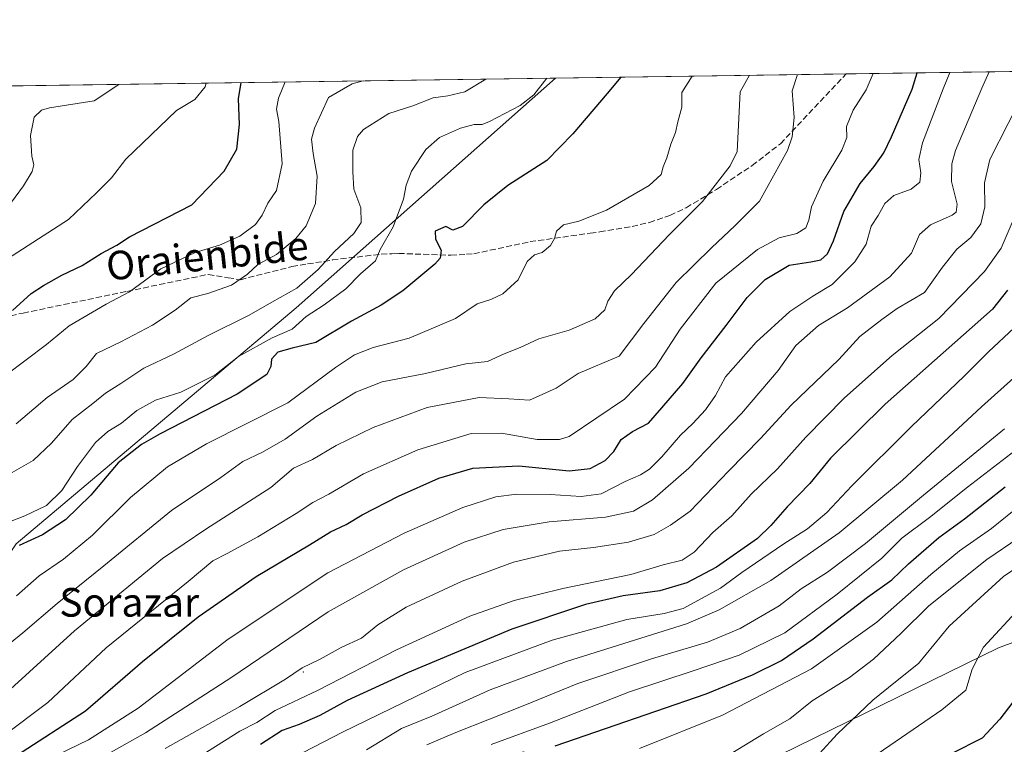
# Model space of a CAD drawing. Units: metres. Extents: x 596922 to 600356, y 4749936 to 4752298.
# Drawn here: x 599038 to 599313, y 4752096 to 4752298 of the extents above; entities that cross this region are included whole.
import ezdxf
from ezdxf.enums import TextEntityAlignment as Align

# ---------------------------------------------------------------- set-up
doc = ezdxf.new("R2010")
doc.units = ezdxf.units.M
doc.header["$MEASUREMENT"] = 0
doc.linetypes.add('DGN Style 3', pattern=[2.307223458686699, 1.648016756204785, -0.6592067024819142])
for name, color, linetype, lineweight in [('Arbolado forestal CxS', 92, 'Continuous', 0), ('Centroide de Edificación ligera', 7, 'Continuous', 0), ('Comarca CxS', 21, 'Continuous', 0), ('Comunidad Autónoma CxS', 142, 'Continuous', 0), ('Curva de nivel maestra', 30, 'Continuous', 30), ('Curva de nivel normal', 30, 'Continuous', 0), ('Entidad de ámbito territorial CxS', 92, 'Continuous', 0), ('Municipio CxS', 4, 'Continuous', 0), ('Provincia CxS', 1, 'Continuous', 0), ('Senda', 7, 'DGN Style 3', 0), ('Texto cartográfico', 7, 'Continuous', 0)]:
    doc.layers.add(name, color=color, linetype=linetype, lineweight=lineweight)
doc.styles.add('Style-Arial', font='txt')

msp = doc.modelspace()

# ---------------------------------------------------------------- linework, layer by layer
at = {"layer": 'Arbolado forestal CxS', "color": 92, "linetype": 'Continuous', "lineweight": 0, "extrusion": (-0.327235571076243, -0.004702382465156892, 0.9449310919964253), "elevation": -217865.6909225425, "flags": 128}
msp.add_lwpolyline([(-4743181.86089026, 630934.2532218917), (-4743181.86089026, 631196.861065931)], dxfattribs=at)
at = {"layer": 'Arbolado forestal CxS', "color": 92, "linetype": 'Continuous', "lineweight": 0, "extrusion": (-0.2397534911121937, -0.003445498925801936, 0.9708276840081702), "elevation": -159454.50244026, "flags": 128}
msp.add_lwpolyline([(-4743181.204350064, 647839.5210699629), (-4743181.204350064, 648086.0672042429)], dxfattribs=at)
at = {"layer": 'Arbolado forestal CxS', "color": 92, "linetype": 'Continuous', "lineweight": 0, "extrusion": (-0.275606886622466, -0.003960414286938073, 0.9612622738695964), "elevation": -183390.1131272129, "flags": 128}
msp.add_lwpolyline([(-4743182.013024979, 641717.7602933747), (-4743182.013024979, 641802.2393009383)], dxfattribs=at)
at = {"layer": 'Arbolado forestal CxS', "color": 92, "linetype": 'Continuous', "lineweight": 0}
for points in [[(599231.6262999997, 4752083.664100001, 685.9324000000051), (599202.3970999997, 4752083.668099999, 681.1438000000053), (599195.3021, 4752086.647700001, 679.1794999999984), (599178.5620999997, 4752093.678300001, 671.8754000000044), (599156.2094999999, 4752088.890100001, 668.7304000000004), (599137.2418999998, 4752084.827500001, 664.7342000000062), (599064.2845000001, 4752072.2327, 644.3717000000033), (599001.6734999996, 4752069.206300001, 622.0483999999997), (598958.4857000001, 4752082.861300001, 596.818299999999), (599003.5708999997, 4752101.899300001, 606.1457999999984), (599036.8103, 4752151.755899999, 597.2878999999957), (599115.0295000002, 4752217.6885, 590.8269), (599187.4593000002, 4752281.9005, 594.0960999999952), (599516.7781999996, 4752286.6328, 703.325100000002), (599479.8664999995, 4752271.9253, 699.3810999999987), (599457.8685, 4752260.653700001, 697.5127000000066), (599416.1325000003, 4752222.595899999, 696.188599999994), (599406.1423000004, 4752197.620100001, 700.8739999999963), (599408.1394999997, 4752173.644500001, 706.9619999999995), (599408.1392999999, 4752159.6579, 708.8726000000024), (599395.1508999999, 4752152.6645, 706.6756000000024), (599378.1678999999, 4752147.669700001, 703.5071999999927), (599311.2320999998, 4752122.694300001, 695.1923999999999)], [(599307.9003, 4752022.1251, 725.8738000000012), (599274.5585000003, 4752036.960100001, 709.9100999999937), (599255.2348999997, 4752049.243899999, 700.207899999994), (599231.6262999997, 4752083.664100001, 685.9324000000051), (599311.2320999998, 4752122.694300001, 695.1923999999999), (599378.1678999999, 4752147.669700001, 703.5071999999927), (599395.1508999999, 4752152.6645, 706.6756000000024), (599408.1392999999, 4752159.6579, 708.8726000000024), (599408.1394999997, 4752173.644500001, 706.9619999999995), (599406.1423000004, 4752197.620100001, 700.8739999999963), (599416.1325000003, 4752222.595899999, 696.188599999994), (599457.8685, 4752260.653700001, 697.5127000000066), (599479.8664999995, 4752271.9253, 699.3810999999987), (599516.7781999996, 4752286.6328, 703.325100000002), (599689.8890000005, 4752289.1204, 744.5286000000052), (599564.9861000003, 4752144.671900001, 724.4815999999992), (599528.2087000003, 4752120.550100001, 716.8303000000016), (599482.6847000001, 4752110.0417, 723.9343999999984), (599415.6882999997, 4752063.5043, 736.7051000000066)], [(598958.4857000001, 4752082.861300001, 596.818299999999), (598917.1662999997, 4752090.7283, 576.5265999999974), (598855.4137000004, 4752142.373299999, 538.084600000002), (598863.2379000002, 4752160.371900001, 535.1744999999937), (598881.8923000004, 4752185.264900001, 536.3926000000065), (598875.8605000004, 4752200.501900001, 532.9802999999956), (598878.8617000004, 4752219.108300001, 527.9885000000068), (598908.3715000004, 4752242.032299999, 528.994000000006), (598930.0390999997, 4752278.201300001, 528.465200000006), (599187.4593000002, 4752281.9005, 594.0960999999952), (599115.0295000002, 4752217.6885, 590.8269), (599036.8103, 4752151.755899999, 597.2878999999957), (599003.5708999997, 4752101.899300001, 606.1457999999984)]]:
    msp.add_polyline3d(points, close=True, dxfattribs=at)
for points in [[(599516.7785, 4752286.632900001, 703.325100000002), (599479.8664999995, 4752271.9253, 699.3810999999987), (599457.8685, 4752260.653700001, 697.5127000000066), (599416.1325000003, 4752222.595899999, 696.188599999994), (599406.1423000004, 4752197.620100001, 700.8739999999963), (599408.1394999997, 4752173.644500001, 706.9619999999995), (599408.1392999999, 4752159.6579, 708.8726000000024), (599395.1508999999, 4752152.6645, 706.6756000000024), (599378.1678999999, 4752147.669700001, 703.5071999999927), (599311.2320999998, 4752122.694300001, 695.1923999999999), (599231.6262999997, 4752083.664100001, 685.9324000000051)], [(599187.4594000002, 4752281.900599999, 594.0960999999952), (599115.0295000002, 4752217.6885, 590.8269), (599036.8103, 4752151.755899999, 597.2878999999957), (599003.5708999997, 4752101.899300001, 606.1457999999984), (598958.4857000001, 4752082.861300001, 596.818299999999)], [(599187.4594000002, 4752281.900599999, 594.0960999999952), (599115.0295000002, 4752217.6885, 590.8269), (599036.8103, 4752151.755899999, 597.2878999999957), (599003.5708999997, 4752101.899300001, 606.1457999999984), (598958.4857000001, 4752082.861300001, 596.818299999999)]]:
    msp.add_polyline3d(points, dxfattribs=at)
at = {"layer": 'Centroide de Edificación ligera', "color": 7, "linetype": 'Continuous', "lineweight": 0}
msp.add_point((599117, 4752116, 653.8371000000043), dxfattribs=at)
at = {"layer": 'Comarca CxS', "color": 21, "linetype": 'Continuous', "lineweight": 0, "flags": 128}
msp.add_lwpolyline([(598695.0389138855, 4752274.824343809), (599631.5582730585, 4752288.282226222), (600322.4200007643, 4752298.209982442), (600351.7850014234, 4750290.707811204), (600356.2600007649, 4749984.779982464), (598404.2882474074, 4749956.733685829)], dxfattribs=at)
at = {"layer": 'Comunidad Autónoma CxS', "color": 142, "linetype": 'Continuous', "lineweight": 0, "flags": 128}
msp.add_lwpolyline([(597471.2550176413, 4749943.327689206), (596954.3000007371, 4749935.899982464), (596950.202276136, 4750225.89202896), (596938.0247564673, 4751087.683436279), (596921.6100007376, 4752249.339982442), (597762.9018101158, 4752261.429434872), (598695.0389138855, 4752274.824343809), (599631.5582730585, 4752288.282226222), (600322.4200007643, 4752298.209982442), (600351.7850014234, 4750290.707811204), (600356.2600007649, 4749984.779982464), (598404.2882474074, 4749956.733685829)], close=True, dxfattribs=at)
at = {"layer": 'Curva de nivel maestra', "color": 30, "linetype": 'Continuous', "lineweight": 30, "flags": 128}
for points, elevation in [([(599036.8600000005, 4752092.670100001), (599056.1699999999, 4752105.0801), (599072.0599999996, 4752118.9001), (599087.5999999996, 4752131.420100001), (599103.8099999996, 4752142.6601), (599118.7000000002, 4752151.520099999), (599124.5599999996, 4752155.120100001), (599128.9500000002, 4752157.190099999), (599133.4100000003, 4752159.850099999), (599143.5800000001, 4752165.0701), (599154.8799999999, 4752170.140100001), (599164.3799999999, 4752172.920100001), (599177.1900000004, 4752173.5701), (599191.2699999996, 4752172.190099999), (599197.1399999997, 4752172.8201), (599201.2999999998, 4752175.0801), (599203.7800000003, 4752177.530099999), (599205.7599999999, 4752180.890100001), (599208.9199999999, 4752183.200099999), (599213.3799999999, 4752185.520099999), (599217.1799999997, 4752189.790100001), (599223.0099999999, 4752196.590100001), (599228.1299999999, 4752203.770099999), (599235.1399999997, 4752212.7601), (599240.9800000006, 4752220.5601), (599246.04, 4752225.640100001), (599252.7599999999, 4752229.670100001), (599258.7699999996, 4752230.530099999), (599261.5499999998, 4752231.110099999), (599263.4500000002, 4752232.770099999), (599265.1399999997, 4752236.380100001), (599267.9800000006, 4752244.630100001), (599272.5199999996, 4752252.470100001), (599276.4800000006, 4752257.1501), (599279.1200000001, 4752261.030099999), (599281.2800000003, 4752265.4801), (599287.0499999998, 4752278.780099999), (599288.4563999996, 4752283.3518)], 625), ([(599205.6952999998, 4752282.162500001), (599201.8600000005, 4752277.5601), (599192.2800000003, 4752266.3101), (599185.0300000003, 4752258.860099999), (599174.1600000003, 4752251.860099999), (599167.4400000004, 4752246.520099999), (599161.5099999999, 4752240.4301), (599158.7199999997, 4752239.390100001), (599156.7800000003, 4752240.420100001), (599153.79, 4752239.110099999), (599153.9000000004, 4752236.870100001), (599155.5099999999, 4752233.780099999), (599155.1900000004, 4752231.630100001), (599153.7100000001, 4752229.920100001), (599144.7699999996, 4752222.440099999), (599138.75, 4752218.4101), (599130.5, 4752213.9801), (599120.4500000002, 4752208.0601), (599113.8799999999, 4752206.4301), (599109.9199999999, 4752205.300100001), (599108.1200000001, 4752203.380100001), (599107.9299999997, 4752201.290100001), (599106.7999999998, 4752199.100099999), (599098.5599999996, 4752193.5801), (599076.9900000002, 4752182.520099999), (599071.7800000003, 4752179.5601), (599065.2999999998, 4752174.450099999), (599057.6100000005, 4752165.370100001), (599050.54, 4752158.440099999), (599044.1699999999, 4752154.2501), (599037.6100000005, 4752151.340100001)], 600), ([(599035.79, 4752216.9801), (599040.9299999997, 4752221.7401), (599044.4100000003, 4752223.970100001), (599049.5599999996, 4752226.880100001), (599055.2199999997, 4752229.520099999), (599060.5099999999, 4752232.860099999), (599064.9299999997, 4752235.190099999), (599068.4299999997, 4752237.520099999), (599085.8399999999, 4752246.520099999), (599094.8700000001, 4752255.860099999), (599098.4100000003, 4752262.020099999), (599099.1399999997, 4752268.970100001), (599098.8600000005, 4752276.0801), (599099.6306999996, 4752280.6384)], 575), ([(599313.6699999999, 4752222.640100001), (599309.5499999998, 4752217.350099999), (599279.5800000001, 4752190.8301), (599264.2199999997, 4752175.6801), (599258.4600000001, 4752168.640100001), (599252.2000000002, 4752162.0701), (599247.6200000001, 4752156.850099999), (599243.8399999999, 4752153.3101), (599232.3899999997, 4752145.280099999), (599224.0899999999, 4752140.9001), (599216.5800000001, 4752138.6501), (599206.3799999999, 4752137.2401), (599195.8099999996, 4752134.780099999), (599175.2699999996, 4752127.9101), (599146.1200000001, 4752115.7601), (599129.2800000003, 4752108.0001), (599121.5999999996, 4752103.8301), (599115.8799999999, 4752101.280099999), (599111.0599999996, 4752099.610099999), (599105.0199999996, 4752095.720100001)], 650), ([(599187.3200000003, 4752095.350099999), (599229.5499999998, 4752109.880100001), (599242.5, 4752115.170100001), (599250.6100000005, 4752119.190099999), (599259.4299999997, 4752125.190099999), (599274.6200000001, 4752136.9101), (599281.3799999999, 4752141.720100001), (599286.0800000001, 4752146.1501), (599294.5, 4752153.5101), (599301.6699999999, 4752158.770099999), (599313.04, 4752167.6801)], 675), ([(599315.2000000002, 4752107.5101), (599311.5899999999, 4752102.800100001), (599306.6399999997, 4752097.5101), (599298.1699999999, 4752093.190099999), (599287.25, 4752085.090100001), (599263.75, 4752064.110099999), (599253.1900000004, 4752053.420100001), (599248.6500000004, 4752046.540100001), (599243.0599999996, 4752035.610099999), (599227.79, 4752000.960100001), (599221.29, 4751990.880100001), (599216.3399999999, 4751982.520099999), (599215.1299999999, 4751979.220100001), (599216.0800000001, 4751977.270099999), (599219.6699999999, 4751975.340100001), (599224.4600000001, 4751974.5001), (599229.4500000002, 4751973.950099999), (599240.2400000002, 4751974.280099999), (599252.0700000003, 4751973.300100001), (599275.6299999999, 4751971.9301), (599286.1500000004, 4751971.130100001), (599296.2000000002, 4751971.3201), (599306.6399999997, 4751970.370100001), (599314.2100000001, 4751970.2601)], 700)]:
    msp.add_lwpolyline(points, dxfattribs=dict(at, elevation=elevation))
at = {"layer": 'Curva de nivel normal', "color": 30, "linetype": 'Continuous', "lineweight": 0, "flags": 128}
for points, elevation in [([(599185.0573000005, 4752281.866000001), (599181.3799999999, 4752277.26), (599177.5499999998, 4752274.25), (599169.04, 4752269.810000001), (599166.9800000006, 4752268.890000001), (599164.7699999996, 4752268.949999999), (599160.9199999999, 4752267.869999999), (599155.0499999998, 4752265.310000001), (599151.1799999997, 4752261.980000001), (599147.25, 4752255.92), (599145.7199999997, 4752251.980000001), (599145, 4752248.08), (599142.0800000001, 4752240.380000001), (599138.4900000002, 4752234.02), (599137.1699999999, 4752230.859999999), (599132.9400000004, 4752227.189999999), (599128.8499999996, 4752223), (599122.8099999996, 4752218.52), (599117.7699999996, 4752215.279999999), (599113.8399999999, 4752211.76), (599108.29, 4752209.32), (599098.8799999999, 4752204.08), (599092.2599999999, 4752198.859999999), (599082.7400000002, 4752194.17), (599075.7199999997, 4752191.880000001), (599070.4900000002, 4752189.02), (599066.2000000002, 4752185.52), (599062.4299999997, 4752183.16), (599058.9900000002, 4752180.07), (599053.8799999999, 4752173.369999999), (599049.5499999998, 4752166.680000001), (599045.2199999997, 4752162.470000001), (599039.2199999997, 4752159.57), (599030.5499999998, 4752156.199999999)], 595), ([(599031.4800000006, 4752121.109999999), (599038.6200000001, 4752126.949999999), (599048.2400000002, 4752135.08), (599061.2999999998, 4752145.619999999), (599080.2199999997, 4752161.109999999), (599093.9299999997, 4752170.27), (599100.0899999999, 4752174.810000001), (599105.6299999999, 4752177.430000001), (599111.9500000002, 4752181.060000001), (599120.7300000006, 4752187.4), (599131.6500000004, 4752194.15), (599139, 4752197.039999999), (599151.1699999999, 4752199.4), (599162.3700000001, 4752202.039999999), (599168.4500000002, 4752202.74), (599173.1500000004, 4752204.859999999), (599177.5599999996, 4752206.59), (599182.8300000001, 4752209.029999999), (599191.29, 4752211.430000001), (599198.5499999998, 4752214.66), (599201.2599999999, 4752217.130000001), (599202.0700000003, 4752219.57), (599203.8899999997, 4752222.42), (599208.7199999997, 4752227.029999999), (599219.1799999997, 4752238.140000001), (599228.5499999998, 4752247.460000001), (599236.2000000002, 4752257.380000001), (599238.2199999997, 4752261.42), (599239.0700000003, 4752278.09), (599241.6815999999, 4752282.6797)], 610), ([(599032.0199999996, 4752108.33), (599053.0999999996, 4752127.480000001), (599077.6699999999, 4752147.630000001), (599089.75, 4752155.9), (599107.8799999999, 4752167.480000001), (599114.2199999997, 4752172.92), (599119.5499999998, 4752175.359999999), (599126.2199999997, 4752179.210000001), (599136.5499999998, 4752184.310000001), (599151.5599999996, 4752189.82), (599166.1299999999, 4752192.630000001), (599174.3700000001, 4752192.300000001), (599180.1600000003, 4752191.869999999), (599187.6399999997, 4752195.26), (599193.7599999999, 4752199.32), (599205.2199999997, 4752204.199999999), (599212.0899999999, 4752213.310000001), (599221.1100000005, 4752224.82), (599231.0499999998, 4752234.49), (599237.6600000003, 4752240.720000001), (599244.4199999999, 4752247.539999999), (599252.2599999999, 4752261.710000001), (599253.5599999996, 4752265.51), (599254.1100000005, 4752270.890000001), (599253.5899999999, 4752278.300000001), (599255.0366000002, 4752282.8717)], 615), ([(599032.8300000001, 4752097.850000001), (599045.6299999999, 4752107.470000001), (599061.9400000004, 4752122.689999999), (599084.8099999996, 4752141.26), (599091.7599999999, 4752147.07), (599095.7199999997, 4752149.039999999), (599104.3099999996, 4752153.730000001), (599115.0199999996, 4752160.24), (599119.6799999997, 4752163.33), (599124.1600000003, 4752165.640000001), (599133.8499999996, 4752171.33), (599148.9600000001, 4752178.060000001), (599163.9199999999, 4752182.560000001), (599172.4000000004, 4752182.699999999), (599182.3499999996, 4752180.92), (599188.5300000003, 4752180.960000001), (599191.2800000003, 4752181.77), (599206.7599999999, 4752192.189999999), (599215.3600000005, 4752201.17), (599222.2999999998, 4752211.77), (599232.2199999997, 4752224.560000001), (599243.8799999999, 4752234.039999999), (599249.8799999999, 4752237.25), (599254.8799999999, 4752238.480000001), (599257.3499999996, 4752240.060000001), (599258.25, 4752242.199999999), (599258.9800000006, 4752245.9), (599262.2100000001, 4752253.130000001), (599267.4699999997, 4752261.76), (599268.8200000003, 4752265.34), (599268.7100000001, 4752268.380000001), (599270.5599999996, 4752272.939999999), (599274.2199999997, 4752278.600000001), (599276.1717999997, 4752283.1753)], 620), ([(599033.6799999997, 4752170.560000001), (599041.54, 4752175.02), (599046.6500000004, 4752179.859999999), (599052.4100000003, 4752186.52), (599058.2100000001, 4752190.99), (599061.7699999996, 4752193.859999999), (599065.9800000006, 4752196.539999999), (599072.4600000001, 4752200.850000001), (599080.7400000002, 4752204.730000001), (599090.4100000003, 4752210.01), (599101.8799999999, 4752215.640000001), (599108.2199999997, 4752219.32), (599115.2199999997, 4752223.220000001), (599121.1600000003, 4752228.449999999), (599125.7300000006, 4752233.439999999), (599131.1399999997, 4752238.52), (599133.1500000004, 4752241.550000001), (599133.0899999999, 4752245.619999999), (599131.1200000001, 4752250.880000001), (599130.8200000003, 4752255.67), (599130.8300000001, 4752261.77), (599132.1399999997, 4752265.58), (599133.8099999996, 4752267.550000001), (599140.9000000004, 4752271.960000001), (599147.5499999998, 4752274.119999999), (599153.2599999999, 4752276.369999999), (599157.4100000003, 4752276.92), (599162.1600000003, 4752278.100000001), (599168.0201000003, 4752281.621200001)], 590), ([(599036.75, 4752185.27), (599045.4299999997, 4752192.66), (599052.7100000001, 4752197.65), (599056.3399999999, 4752201.300000001), (599059.2400000002, 4752204.939999999), (599066.0199999996, 4752208.189999999), (599074.8799999999, 4752212.84), (599081.2199999997, 4752217.02), (599085.5700000003, 4752220.539999999), (599090.2999999998, 4752221.74), (599096.9500000002, 4752224.039999999), (599101.4000000004, 4752227.109999999), (599104.2599999999, 4752229.859999999), (599109.5499999998, 4752232.640000001), (599114.8799999999, 4752237.07), (599117.79, 4752240.640000001), (599120.4400000004, 4752246.869999999), (599120.8399999999, 4752254.5), (599119.7100000001, 4752260.789999999), (599119.2999999998, 4752264.859999999), (599120.0899999999, 4752267.859999999), (599124.0099999999, 4752276.439999999), (599130.6399999997, 4752280.32), (599133.7499000002, 4752281.128699999)], 585), ([(599036.8499999996, 4752137.26), (599043.1900000004, 4752142.859999999), (599049.9699999997, 4752147.52), (599058.1200000001, 4752154.189999999), (599068.7199999997, 4752164.680000001), (599079.0899999999, 4752173.32), (599089.9800000006, 4752179.74), (599112.6500000004, 4752191.189999999), (599125.9800000006, 4752201.08), (599131.2999999998, 4752204.550000001), (599136.5499999998, 4752206.619999999), (599146.5499999998, 4752209.24), (599159.5499999998, 4752214.74), (599165.5499999998, 4752218.869999999), (599169.3499999996, 4752220.07), (599172.7599999999, 4752221.640000001), (599177.0199999996, 4752225.57), (599179.5499999998, 4752230.630000001), (599181.5499999998, 4752232.52), (599183.6900000004, 4752233.189999999), (599186.0700000003, 4752235.100000001), (599187.2000000002, 4752237.07), (599187.6799999997, 4752239.16), (599189.7199999997, 4752240.930000001), (599193.9400000004, 4752241.92), (599201.6500000004, 4752244.949999999), (599213.5800000001, 4752251.880000001), (599216.9900000002, 4752254.92), (599217.5199999996, 4752257.119999999), (599218.5700000003, 4752259.600000001), (599219.6799999997, 4752263.449999999), (599220.9299999997, 4752266.720000001), (599221.6200000001, 4752269.689999999), (599222.7100000001, 4752273.74), (599222.7199999997, 4752277.859999999), (599225.6183000002, 4752282.448899999)], 605), ([(599044.8799999999, 4752091.180000001), (599056.9600000001, 4752097), (599070.8700000001, 4752105.9), (599095.9600000001, 4752125.15), (599123.8799999999, 4752143.66), (599145.1399999997, 4752154.800000001), (599161.5800000001, 4752161.890000001), (599170.8099999996, 4752164.890000001), (599176.6500000004, 4752165.619999999), (599185.9400000004, 4752165.600000001), (599194.6500000004, 4752165), (599200.2199999997, 4752165.76), (599206.8799999999, 4752169.180000001), (599211.2199999997, 4752171.08), (599213.7199999997, 4752172.65), (599217.1299999999, 4752176.060000001), (599222.3200000003, 4752182.16), (599225.7800000003, 4752185.42), (599229.3600000005, 4752189.24), (599232.0999999996, 4752193.210000001), (599234.9600000001, 4752198.4), (599243.5300000003, 4752208.07), (599252.8799999999, 4752216.640000001), (599259.3300000001, 4752220.930000001), (599264.7300000006, 4752224.189999999), (599271.0599999996, 4752230.52), (599274.2599999999, 4752235.52), (599275.5800000001, 4752240.52), (599277.5999999996, 4752243.52), (599279.4600000001, 4752246.859999999), (599281.9600000001, 4752249.130000001), (599286.8200000003, 4752250.869999999), (599289.2400000002, 4752252.810000001), (599289.5199999996, 4752255.439999999), (599288.9600000001, 4752259.119999999), (599289.9600000001, 4752263.779999999), (599295.7400000002, 4752278.9), (599297.5768999998, 4752283.482999999)], 630), ([(599061.2199999997, 4752092.380000001), (599072.8799999999, 4752099), (599096.7199999997, 4752114.350000001), (599123.9100000003, 4752132.76), (599144.9900000002, 4752144.470000001), (599161.9600000001, 4752152.27), (599172.8499999996, 4752155.82), (599185.6299999999, 4752157.92), (599201.3799999999, 4752159.220000001), (599209.2199999997, 4752160.9), (599214.5499999998, 4752164.100000001), (599224.7000000002, 4752172.91), (599239.3600000005, 4752188.199999999), (599249.6299999999, 4752200.189999999), (599254.54, 4752207.189999999), (599260.9199999999, 4752212.730000001), (599268.9699999997, 4752217.689999999), (599280.8799999999, 4752226.359999999), (599286.8499999996, 4752232.980000001), (599289.1699999999, 4752238.15), (599292.1600000003, 4752240.9), (599298.2300000006, 4752243.59), (599299.3399999999, 4752244.42), (599299.6200000001, 4752246.689999999), (599298.0800000001, 4752253), (599298.2000000002, 4752257.949999999), (599299.1900000004, 4752261.699999999), (599306.5599999996, 4752279.060000001), (599308.5438000001, 4752283.6406)], 635.0000000000001), ([(599027.2199999997, 4752226.82), (599051.3799999999, 4752242.430000001), (599059.2599999999, 4752249.880000001), (599063.4100000003, 4752254.060000001), (599067.4299999997, 4752259.26), (599081.5800000001, 4752272.84), (599086.6600000003, 4752275.9), (599089.5499999998, 4752279.42), (599089.8351999996, 4752280.4977)], 570), ([(599033.8799999999, 4752198.890000001), (599045.2199999997, 4752207.51), (599051.5499999998, 4752212.689999999), (599061.8799999999, 4752218.74), (599068.4600000001, 4752222.199999999), (599077.1799999997, 4752228.58), (599086.79, 4752233.180000001), (599093.5499999998, 4752235.210000001), (599099.3099999996, 4752237.75), (599103.5999999996, 4752240.949999999), (599105.5199999996, 4752243.640000001), (599107.0599999996, 4752246.960000001), (599109.5099999999, 4752250.480000001), (599111.0499999998, 4752257.980000001), (599110.1600000003, 4752269.800000001), (599109.5300000003, 4752273.189999999), (599110.0899999999, 4752276.24), (599111.9067000002, 4752280.814900001)], 580), ([(599034.2199999997, 4752245.470000001), (599038.8799999999, 4752251.810000001), (599041.2800000003, 4752255.82), (599041.7400000002, 4752257.640000001), (599041.1200000001, 4752260.09), (599040.7999999998, 4752265.9), (599041.8200000003, 4752270.980000001), (599043.8799999999, 4752272.939999999), (599046.0899999999, 4752273.550000001), (599058.5300000003, 4752275.5), (599065.5105, 4752280.1481)], 565), ([(599319.0199999996, 4752279.24), (599308.7400000002, 4752259.15), (599307.2400000002, 4752252.619999999), (599307.3399999999, 4752245.92), (599306.2199999997, 4752241.210000001), (599303.4500000002, 4752237.390000001), (599299.5700000003, 4752234.09), (599295.5499999998, 4752229.08), (599290.5599999996, 4752221.99), (599282.9199999999, 4752217.539999999), (599278.5599999996, 4752214.460000001), (599272.4800000006, 4752209.66), (599266.5899999999, 4752203.230000001), (599253.3099999996, 4752190.52), (599244.7000000002, 4752181.189999999), (599235.79, 4752172.100000001), (599225.0499999998, 4752160.869999999), (599219.5499999998, 4752157.029999999), (599215.04, 4752154.4), (599207.8300000001, 4752152.199999999), (599198.04, 4752150.720000001), (599188.5499999998, 4752149.74), (599175.6699999999, 4752146.66), (599161.4000000004, 4752141.34), (599145.7699999996, 4752134.09), (599137.8499999996, 4752129.180000001), (599133.2100000001, 4752125.380000001), (599127.5800000001, 4752122.82), (599121.6699999999, 4752119.52), (599116.6600000003, 4752117.119999999), (599111.9900000002, 4752113.960000001), (599099.2199999997, 4752106.32), (599078.4199999999, 4752094.619999999)], 640), ([(599315.29, 4752242.189999999), (599311.9299999997, 4752234.359999999), (599307.2800000003, 4752227.890000001), (599294.4900000002, 4752214.699999999), (599281.4600000001, 4752204.369999999), (599268.1399999997, 4752192.560000001), (599257.4100000003, 4752181.560000001), (599249.4299999997, 4752172.689999999), (599242.0800000001, 4752165.640000001), (599236.6900000004, 4752159.630000001), (599231.4199999999, 4752154.930000001), (599226.2000000002, 4752149.449999999), (599222.8300000001, 4752147.189999999), (599217.54, 4752145.880000001), (599208.5199999996, 4752143.189999999), (599189.4500000002, 4752139.279999999), (599175.8600000005, 4752135.970000001), (599163.5499999998, 4752131.560000001), (599143.0300000003, 4752122.119999999), (599120.9299999997, 4752110.779999999), (599109.1799999997, 4752105.210000001), (599104.0099999999, 4752101.869999999), (599099.29, 4752099.449999999), (599088.1500000004, 4752092.42)], 645), ([(599111.5599999996, 4752090.640000001), (599127.9199999999, 4752099.189999999), (599162.2199999997, 4752115.850000001), (599186.5499999998, 4752124.859999999), (599207.4000000004, 4752130.640000001), (599217.7800000003, 4752132.289999999), (599223.0999999996, 4752133.75), (599233.5499999998, 4752139.430000001), (599239.4800000006, 4752143.77), (599251.25, 4752151.810000001), (599257.8099999996, 4752155.960000001), (599263.2199999997, 4752160.5), (599270.2199999997, 4752168), (599286.8799999999, 4752184.59), (599301.5899999999, 4752198.65), (599308.3799999999, 4752205.449999999), (599315.5999999996, 4752212.140000001)], 655), ([(599318.1600000003, 4752200.600000001), (599306.4100000003, 4752190.01), (599284.3700000001, 4752169.57), (599266.6699999999, 4752154.880000001), (599247.5499999998, 4752141.5), (599233.1799999997, 4752133.32), (599224.04, 4752129.460000001), (599190.5, 4752118.869999999), (599169.2100000001, 4752110.970000001), (599152.8899999997, 4752103.600000001), (599144.3799999999, 4752100.180000001), (599134.6299999999, 4752094.24)], 660), ([(599312.8799999999, 4752183.890000001), (599290.2000000002, 4752165.33), (599274.0199999996, 4752151.890000001), (599263.3799999999, 4752143.869999999), (599256.0999999996, 4752139.220000001), (599249.9199999999, 4752134.480000001), (599239.0199999996, 4752128.08), (599229.9199999999, 4752124.310000001), (599214.2199999997, 4752119.630000001), (599193.7199999997, 4752112.720000001), (599178.3700000001, 4752106.49), (599159.6100000005, 4752099.08), (599151.5199999996, 4752095.600000001)], 665), ([(599169.4699999997, 4752095.689999999), (599185.7800000003, 4752101.699999999), (599208.0800000001, 4752110.460000001), (599225.9000000004, 4752116.25), (599238.7199999997, 4752120.689999999), (599251.5499999998, 4752126.949999999), (599266.1399999997, 4752137.74), (599278.6299999999, 4752147.810000001), (599284.2199999997, 4752153.4), (599291.8799999999, 4752159.130000001), (599302.5499999998, 4752167.630000001), (599315.8799999999, 4752177.850000001)], 670), ([(599210.8799999999, 4752094.609999999), (599234.0800000001, 4752103.939999999), (599258.9199999999, 4752116.83), (599277.2199999997, 4752129.859999999), (599292.2999999998, 4752143.24), (599300.3399999999, 4752149.850000001), (599309.2199999997, 4752156.060000001), (599317.5499999998, 4752162.76)], 680), ([(599325.9800000006, 4752159.66), (599307.9000000004, 4752147.4), (599291.7300000006, 4752134.480000001), (599283.9299999997, 4752126.75), (599276.3099999996, 4752119.529999999), (599269.5499999998, 4752114.470000001), (599259.1299999999, 4752107.880000001), (599252.8799999999, 4752102.869999999), (599245.5499999998, 4752098.66), (599236.2199999997, 4752092.980000001)], 685), ([(599325.7000000002, 4752151.560000001), (599312.5499999998, 4752142.640000001), (599297.4299999997, 4752128.779999999), (599288.8099999996, 4752118.300000001), (599282.3799999999, 4752113.24), (599276.0899999999, 4752108.060000001), (599266.1100000005, 4752098.57), (599261.1500000004, 4752093.17)], 690), ([(599317.1200000001, 4752133.859999999), (599306.9800000006, 4752122.859999999), (599303.8099999996, 4752116.77), (599302.0999999996, 4752110.850000001), (599295.4000000004, 4752105.41), (599277.5499999998, 4752093.230000001)], 695)]:
    msp.add_lwpolyline(points, dxfattribs=dict(at, elevation=elevation))
at = {"layer": 'Entidad de ámbito territorial CxS', "color": 92, "linetype": 'Continuous', "lineweight": 0, "flags": 128}
msp.add_lwpolyline([(598695.0389138855, 4752274.824343809), (599631.5582730585, 4752288.282226222), (599578.5999999993, 4752231.396000001), (599526.8130000009, 4752178.130000001), (599484.5609999995, 4752136.398999999), (599453.4039999996, 4752102.913000002), (599429.6449999985, 4752078.653999999), (599391.7160000007, 4752048.913000002), (599339.4559999999, 4752016.995999999), (599279.5170000001, 4751983.476000001), (599274.9299999998, 4751999.309000001), (599271.5040000007, 4752008.033), (599263.0519999996, 4752029.557), (599246.8050000007, 4752064.716000001), (599234.0020000011, 4752086.441000001), (599210.2540000001, 4752085.944999999), (599184.4910000009, 4752086.688), (599171.1190000003, 4752087.073000001), (599084.7730000003, 4752084.163000001), (598991.5230000009, 4752080.488)], dxfattribs=at)
at = {"layer": 'Municipio CxS', "color": 4, "linetype": 'Continuous', "lineweight": 0, "flags": 128}
msp.add_lwpolyline([(598695.0389138855, 4752274.824343809), (599631.5582730585, 4752288.282226222), (600322.4200007643, 4752298.209982442), (600351.7850014234, 4750290.707811204), (600356.2600007649, 4749984.779982464), (598404.2882474074, 4749956.733685829)], dxfattribs=at)
at = {"layer": 'Provincia CxS', "color": 1, "linetype": 'Continuous', "lineweight": 0, "flags": 128}
msp.add_lwpolyline([(597471.2550176413, 4749943.327689206), (596954.3000007371, 4749935.899982464), (596950.202276136, 4750225.89202896), (596938.0247564673, 4751087.683436279), (596921.6100007376, 4752249.339982442), (597762.9018101158, 4752261.429434872), (598695.0389138855, 4752274.824343809), (599631.5582730585, 4752288.282226222), (600322.4200007643, 4752298.209982442), (600351.7850014234, 4750290.707811204), (600356.2600007649, 4749984.779982464), (598404.2882474074, 4749956.733685829)], close=True, dxfattribs=at)
at = {"layer": 'Senda', "color": 7, "linetype": 'DGN Style 3', "lineweight": 0}
msp.add_polyline3d([(599026.2801000001, 4752213.5601, 577.5605000000069), (599038.7401000002, 4752216.2501, 585.9419999999955), (599067.7301000003, 4752222.300100001, 583.6496000000043), (599090.4600999998, 4752227.050100001, 586.790599999993), (599095.9901000002, 4752226.130100001, 587.2722000000067), (599099.4101, 4752225.5701, 589.215400000001), (599113.8101000005, 4752229.2501, 595.4113000000071), (599118.2100999998, 4752229.960100001, 595.6478999999963), (599125.1300999997, 4752231.0801, 598.8917999999976), (599138.7701000003, 4752232.720100001, 601.1447000000044), (599141.7701000003, 4752232.8301, 601.9245999999986), (599143.6001000004, 4752232.9001, 602.8641999999963), (599158.2100999998, 4752232.390100001, 605.4835000000021), (599162.5500999996, 4752232.6601, 611.9864999999991), (599164.6201, 4752232.800100001, 612.9551999999967), (599180.3400999998, 4752236.1951, 611.3901999999945), (599197.1401000004, 4752238.540100001, 614.9499000000069), (599199.8101000005, 4752238.9101, 613.9404000000068), (599208.8501000004, 4752240.4301, 613.8859999999986), (599213.6601, 4752241.5701, 616.4910999999993), (599219.4200999998, 4752243.540100001, 618.709400000007), (599223.9600999998, 4752245.6801, 620.297200000001), (599232.4101, 4752250.780099999, 620.624800000005), (599242.3901000004, 4752257.5001, 619.1395000000048), (599250.3000999996, 4752263.5701, 624.446299999996), (599268.6574999997, 4752283.067299999, 626.1457999999984)], dxfattribs=at)

# ---------------------------------------------------------------- texts
at = {"layer": 'Texto cartográfico', "color": 7, "linetype": 'Continuous', "lineweight": 0, "style": 'Style-Arial'}
msp.add_text('Oraienbide', height=8, rotation=6.084578121095213, dxfattribs=at).set_placement((599090.1607484783, 4752232.257254363), align=Align.MIDDLE_CENTER)
msp.add_text('Sorazar', height=8, dxfattribs=at).set_placement((599068.3644743907, 4752135.430149999), align=Align.MIDDLE_CENTER)

doc.saveas('drawing.dxf')
